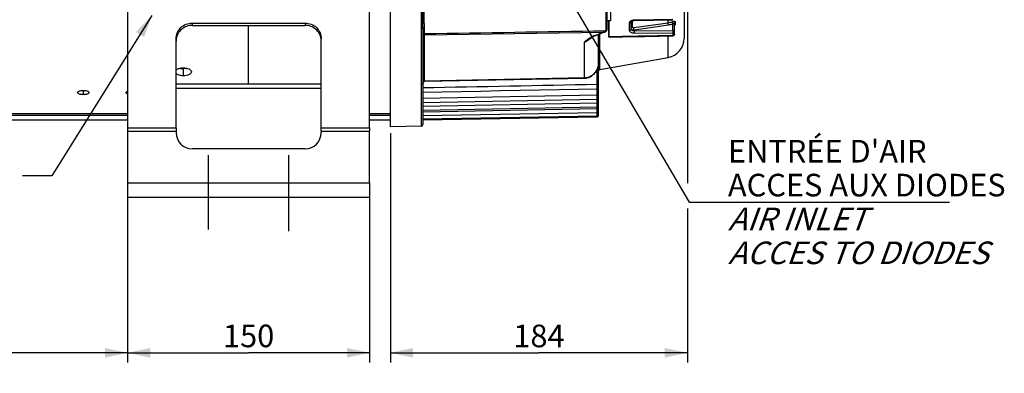
# Model space of a CAD drawing. Units: millimetres. Extents: x 0 to 594, y 0 to 420.
# Drawn here: x 153 to 306, y 169 to 224 of the extents above; entities that cross this region are included whole.
import ezdxf

# ---------------------------------------------------------------- set-up
doc = ezdxf.new("R2010")
doc.units = ezdxf.units.MM
doc.header["$LTSCALE"] = 32.67
doc.linetypes.add('CENTER', pattern=[0.6, 0.375, -0.075, 0.075, -0.075])
doc.layers.get('0').update_dxf_attribs({"linetype": 'CONTINUOUS'})
for name, color, linetype in [('02___PRT_ALL_AXES', 7, 'CONTINUOUS'), ('AXES', 7, 'CONTINUOUS'), ('COURBES', 7, 'CONTINUOUS'), ('SOLIDES', 7, 'CONTINUOUS')]:
    doc.layers.add(name, color=color, linetype=linetype)
doc.styles.get("Standard").update_dxf_attribs({"font": 'txt', "width": 0.85})
doc.styles.add('TEXTSTYLE_9', font='arial.ttf')
doc.dimstyles.new('DIMSTYLE_4', dxfattribs={"dimtxt": 3.5, "dimasz": 3.5, "dimexe": 1.5, "dimexo": 1, "dimgap": 0.875, "dimtad": 1, "dimdec": 4, "dimlfac": 4, "dimtxsty": 'STANDARD', "dimblk": '_FILLED', "dimblk1": '_FILLED', "dimblk2": '_FILLED', "dimcen": 0.09, "dimclrt": 5, "dimadec": 0, "dimazin": 0, "dimtp": 0.0001, "dimtm": 0.0001, "dimtfac": 1, "dimtdec": 4, "dimtofl": 0, "dimtmove": 0, "dimatfit": 3, "dimldrblk": '_FILLED', "dimfxl": 1, "dimtolj": 1, "dimarcsym": 0})
doc.dimstyles.get("Standard").update_dxf_attribs({"dimtxt": 3.5, "dimasz": 3.5, "dimexe": 1.5, "dimexo": 1, "dimtad": 1, "dimdec": 4, "dimtxsty": 'STANDARD', "dimblk": '_FILLED', "dimblk1": '_FILLED', "dimblk2": '_FILLED', "dimcen": 0.09, "dimclrt": 5, "dimadec": 0, "dimazin": 0, "dimtol": 1, "dimtp": 0.0001, "dimtm": 0.0001, "dimtfac": 1, "dimtdec": 4, "dimtofl": 0, "dimtmove": 0, "dimatfit": 3, "dimldrblk": '_FILLED', "dimfxl": 1, "dimtolj": 1, "dimarcsym": 0})

# ---------------------------------------------------------------- blocks, each defined once
blk = doc.blocks.new('_FILLED')
at = {"color": 0, "linetype": 'BYBLOCK'}
blk.add_solid([(0, 0), (-1, 0.214), (-1, -0.214)], dxfattribs=at)
blk = doc.blocks.new('*D4')
at = {"color": 2, "linetype": 'CONTINUOUS'}
for p, q in [((256.96, 254.48), (256.96, 198.4)), ((210.96, 206.14), (210.96, 176.93)), ((256.96, 194.48), (256.96, 170.61)), ((210.96, 187.02), (210.96, 170.61)), ((210.96, 172.11), (233.96, 172.11)), ((256.96, 172.11), (233.96, 172.11))]:
    blk.add_line(p, q, dxfattribs=at)
at = {"color": 2, "linetype": 'CONTINUOUS', "xscale": 3.5, "yscale": 3.5, "zscale": 3.5, "rotation": 180}
blk.add_blockref('_FILLED', (210.96, 172.11), dxfattribs=at)
at = {"color": 2, "linetype": 'CONTINUOUS', "xscale": 3.5, "yscale": 3.5, "zscale": 3.5}
blk.add_blockref('_FILLED', (256.96, 172.11), dxfattribs=at)
at = {"color": 5, "linetype": 'CONTINUOUS', "insert": (233.96, 176.48), "char_height": 3.5, "width": 8.925, "attachment_point": 2, "line_spacing_factor": 0.9}
blk.add_mtext('184', dxfattribs=at)
blk = doc.blocks.new('*D5')
at = {"color": 2, "linetype": 'CONTINUOUS'}
for p, q in [((170.21, 195.89), (170.21, 170.61)), ((87.71, 178.3), (87.71, 170.61)), ((87.71, 172.11), (128.96, 172.11)), ((170.21, 172.11), (128.96, 172.11))]:
    blk.add_line(p, q, dxfattribs=at)
at = {"color": 2, "linetype": 'CONTINUOUS', "xscale": 3.5, "yscale": 3.5, "zscale": 3.5, "rotation": 180}
blk.add_blockref('_FILLED', (87.71, 172.11), dxfattribs=at)
at = {"color": 2, "linetype": 'CONTINUOUS', "xscale": 3.5, "yscale": 3.5, "zscale": 3.5}
blk.add_blockref('_FILLED', (170.21, 172.11), dxfattribs=at)
at = {"color": 5, "linetype": 'CONTINUOUS', "insert": (128.96, 176.48), "char_height": 3.5, "width": 8.925, "attachment_point": 2, "line_spacing_factor": 0.9}
blk.add_mtext('330', dxfattribs=at)
blk = doc.blocks.new('*D6')
at = {"color": 2, "linetype": 'CONTINUOUS'}
for p, q in [((170.21, 197.48), (170.21, 170.61)), ((207.71, 197.48), (207.71, 170.61)), ((170.21, 172.11), (188.96, 172.11)), ((207.71, 172.11), (188.96, 172.11))]:
    blk.add_line(p, q, dxfattribs=at)
at = {"color": 2, "linetype": 'CONTINUOUS', "xscale": 3.5, "yscale": 3.5, "zscale": 3.5, "rotation": 180}
blk.add_blockref('_FILLED', (170.21, 172.11), dxfattribs=at)
at = {"color": 2, "linetype": 'CONTINUOUS', "xscale": 3.5, "yscale": 3.5, "zscale": 3.5}
blk.add_blockref('_FILLED', (207.71, 172.11), dxfattribs=at)
at = {"color": 5, "linetype": 'CONTINUOUS', "insert": (188.96, 176.48), "char_height": 3.5, "width": 8.925, "attachment_point": 2, "line_spacing_factor": 0.9}
blk.add_mtext('150', dxfattribs=at)
blk = doc.blocks.new('*D12')
at = {"color": 2, "linetype": 'CONTINUOUS'}
for p, q in [((87.71, 207.11), (87.71, 194.65)), ((87.71, 192.66), (87.71, 161.32)), ((188.96, 164.32), (188.96, 152.78)), ((87.71, 162.82), (138.34, 162.82)), ((188.96, 162.82), (138.34, 162.82))]:
    blk.add_line(p, q, dxfattribs=at)
at = {"color": 2, "linetype": 'CONTINUOUS', "xscale": 3.5, "yscale": 3.5, "zscale": 3.5, "rotation": 180}
blk.add_blockref('_FILLED', (87.71, 162.82), dxfattribs=at)
at = {"color": 2, "linetype": 'CONTINUOUS', "xscale": 3.5, "yscale": 3.5, "zscale": 3.5}
blk.add_blockref('_FILLED', (188.96, 162.82), dxfattribs=at)
at = {"color": 5, "linetype": 'CONTINUOUS', "insert": (138.34, 167.2), "char_height": 3.5, "width": 8.925, "attachment_point": 2, "line_spacing_factor": 0.9}
blk.add_mtext('405', dxfattribs=at)

msp = doc.modelspace()

# ---------------------------------------------------------------- linework, layer by layer
at = {"color": 7, "linetype": 'CONTINUOUS'}
for p, q in [((244.776806, 221.080746), (244.776806, 223.565096)), ((244.818036, 221.084149), (244.818036, 223.565096)), ((247.966678, 223.254875), (247.966678, 222.059281)), ((248.214496, 223.468179), (248.214496, 222.278835)), ((248.421084, 223.577101), (248.421084, 222.597003)), ((248.66454, 222.516721), (253.98542, 223.281597)), ((254.716678, 223.788012), (248.697045, 223.658556)), ((248.700211, 223.619794), (254.719862, 223.748802)), ((248.701408, 222.183489), (254.022308, 222.948037)), ((253.98542, 223.281597), (253.985437, 223.733039)), ((254.72104, 222.021295), (254.721034, 223.121832)), ((254.964496, 221.500816), (254.964496, 223.231899)), ((255.079881, 223.418835), (255.079881, 223.036361)), ((248.697045, 221.709897), (254.716678, 221.683094)), ((248.701408, 222.183489), (248.701345, 222.047711)), ((248.701345, 222.047711), (254.72104, 222.021295)), ((254.716678, 221.683094), (254.716678, 221.276836)), ((245.115351, 221.089918), (244.818036, 221.084149)), ((253.985441, 217.880303), (253.985437, 221.236579))]:
    msp.add_line(p, q, dxfattribs=at)
for points in [[(248.212829, 223.45659), (248.212669, 223.456165), (248.213476, 223.457711)], [(248.213476, 223.457711), (248.216053, 223.461721), (248.221042, 223.468147), (248.229, 223.476773), (248.240225, 223.487149), (248.254892, 223.498837), (248.273211, 223.511505)], [(248.273211, 223.511505), (248.295273, 223.52478), (248.321024, 223.538262), (248.350521, 223.551662), (248.383619, 223.564628), (248.419874, 223.57676), (248.459056, 223.587806), (248.500893, 223.597535), (248.544782, 223.605689)], [(248.544782, 223.605689), (248.590344, 223.61212), (248.637224, 223.616711), (248.684822, 223.619361), (248.700211, 223.619793)], [(245.115845, 221.064492), (245.837684, 221.078459), (246.96409, 221.100267), (248.090142, 221.122084), (249.21584, 221.143911), (250.341185, 221.165748), (251.466176, 221.187595), (252.590812, 221.209451), (253.715095, 221.231317), (254.719362, 221.250863)]]:
    msp.add_lwpolyline(points, dxfattribs=at)
for centre, radius, start, end in [((248.538432, 222.887758), 0.738715, 116.03701566, 120.69318084), ((248.03552, 223.468169), 0.178976, 356.76986837, 359.99555857), ((248.724351, 222.304399), 1.354387, 93.50266304, 98.0915213), ((248.726682, 222.274813), 1.38406, 91.22695739, 93.52411509), ((253.524204, 226.523804), 3.274848, 278.09621789, 289.74245118), ((253.51901, 226.462974), 3.550788, 278.14870912, 289.7869287)]:
    msp.add_arc(centre, radius, start, end, dxfattribs=at)
for points, knots in [([(248.161362, 223.522989), (248.106572, 223.490384), (248.013371, 223.41913), (247.966661, 223.305297), (247.966678, 223.254875)], [0, 0, 0, 0, 0.5583982202, 1, 1, 1, 1]), ([(248.195674, 223.386963), (248.176577, 223.347325), (248.107404, 223.278078), (248.014222, 223.255229), (247.966678, 223.254875)], [0, 0, 0, 0, 0.480630667, 1, 1, 1, 1]), ([(248.379302, 223.613273), (248.364531, 223.609171), (248.308201, 223.592267), (248.253222, 223.570631), (248.214172, 223.551502)], [0, 0, 0, 0, 0.2606556926, 1, 1, 1, 1]), ([(248.70021, 223.6198), (248.696874, 223.619686), (248.701751, 223.640845), (248.697516, 223.648937), (248.697045, 223.658558)], [0, 0, 0, 0, 0.2573539843, 1, 1, 1, 1]), ([(254.022308, 222.948037), (254.010015, 223.009985), (253.994375, 223.120749), (253.982936, 223.232832), (253.98544, 223.281601)], [0, 0, 0, 0, 0.5639461768, 1, 1, 1, 1]), ([(254.72104, 223.121834), (254.694042, 223.178868), (254.657174, 223.283275), (254.628388, 223.393379), (254.630422, 223.441455)], [0, 0, 0, 0, 0.5673576599, 1, 1, 1, 1]), ([(254.630424, 223.44145), (254.687023, 223.461825), (254.791836, 223.493458), (254.930289, 223.515408), (255.03115, 223.504954), (255.07488, 223.459959), (255.079896, 223.432456), (255.079881, 223.418835)], [0, 0, 0, 0, 0.3573046492, 0.6446018422, 0.8424590667, 0.9190903267, 1, 1, 1, 1]), ([(254.721034, 223.121829), (254.749376, 223.142639), (254.802126, 223.180116), (254.865661, 223.222578), (254.91084, 223.245794), (254.935517, 223.255609), (254.960877, 223.254102), (254.964497, 223.238571), (254.964496, 223.231894)], [0, 0, 0, 0, 0.3571345614, 0.6569053473, 0.7767980285, 0.8692759881, 0.9321829838, 1, 1, 1, 1]), ([(254.964496, 223.23188), (254.964496, 223.268855), (254.987253, 223.346023), (255.046034, 223.399641), (255.079881, 223.418835)], [0, 0, 0, 0, 0.4872490155, 1, 1, 1, 1]), ([(254.964496, 222.847633), (254.964496, 222.884932), (254.987119, 222.962612), (255.04596, 223.016942), (255.079881, 223.036361)], [0, 0, 0, 0, 0.4883026139, 1, 1, 1, 1]), ([(255.079881, 223.036361), (255.079916, 223.002918), (255.047, 222.924951), (254.99696, 222.862408), (254.964653, 222.82834)], [0, 0, 0, 0, 0.4159956845, 1, 1, 1, 1]), ([(247.966678, 222.059281), (247.966658, 222.010915), (248.021422, 221.899753), (248.192242, 221.795679), (248.425025, 221.726071), (248.602754, 221.710305), (248.697045, 221.709897)], [0, 0, 0, 0, 0.1668379023, 0.3891704725, 0.6747427341, 1, 1, 1, 1]), ([(248.214496, 222.278861), (248.214496, 222.221951), (248.15395, 222.100211), (248.029015, 222.059759), (247.966678, 222.059281)], [0, 0, 0, 0, 0.4772334297, 1, 1, 1, 1]), ([(248.214496, 222.278835), (248.214488, 222.206373), (248.341692, 222.105087), (248.51902, 222.059485), (248.638665, 222.047744), (248.701345, 222.047711)], [0, 0, 0, 0, 0.3809364779, 0.6704884169, 1, 1, 1, 1]), ([(248.214496, 222.380708), (248.214494, 222.370658), (248.220536, 222.326706), (248.252228, 222.290255), (248.279082, 222.269962)], [0, 0, 0, 0, 0.2299260614, 1, 1, 1, 1]), ([(248.214496, 222.380756), (248.214496, 222.431684), (248.261801, 222.540274), (248.366385, 222.588532), (248.421084, 222.597003)], [0, 0, 0, 0, 0.4791916711, 1, 1, 1, 1]), ([(248.279082, 222.269962), (248.330124, 222.231391), (248.473994, 222.184248), (248.619961, 222.178122), (248.701408, 222.183489)], [0, 0, 0, 0, 0.4394010379, 1, 1, 1, 1]), ([(248.421084, 222.597003), (248.42107, 222.581624), (248.446378, 222.53437), (248.543367, 222.508896), (248.620081, 222.510323), (248.66454, 222.516721)], [0, 0, 0, 0, 0.1655088962, 0.5166187311, 1, 1, 1, 1]), ([(248.701408, 222.183489), (248.68914, 222.245328), (248.673499, 222.355985), (248.662097, 222.467948), (248.66454, 222.516721)], [0, 0, 0, 0, 0.563508779, 1, 1, 1, 1]), ([(248.701408, 222.047711), (248.701717, 222.016502), (248.701811, 221.903896), (248.701632, 221.791177), (248.697045, 221.709897)], [0, 0, 0, 0, 0.2771323026, 1, 1, 1, 1]), ([(254.72104, 222.021295), (254.719823, 221.990038), (254.72217, 221.926305), (254.72113, 221.833938), (254.718295, 221.752629), (254.719575, 221.703314), (254.716678, 221.683094)], [0, 0, 0, 0, 0.2774160173, 0.5650380894, 0.8188413122, 1, 1, 1, 1]), ([(254.716678, 221.683094), (254.779091, 221.683577), (254.904553, 221.725001), (254.964496, 221.847542), (254.964496, 221.904931)], [0, 0, 0, 0, 0.5209786033, 1, 1, 1, 1]), ([(254.72104, 222.021295), (254.779726, 222.020579), (254.870521, 222.012572), (254.964496, 221.940874), (254.964496, 221.904931)], [0, 0, 0, 0, 0.6201864773, 1, 1, 1, 1]), ([(254.964496, 221.500816), (254.964496, 221.454389), (254.94012, 221.389545), (254.895303, 221.345386), (254.882629, 221.335061)], [0, 0, 0, 0, 0.7395818633, 1, 1, 1, 1]), ([(245.274969, 221.044635), (245.227448, 221.041759), (245.133095, 221.037156), (244.996036, 221.03391), (244.882995, 221.039948), (244.813422, 221.049246), (244.777016, 221.068213), (244.776806, 221.080746)], [0, 0, 0, 0, 0.2802901853, 0.5545483961, 0.8137685232, 0.9262037635, 1, 1, 1, 1]), ([(245.115845, 221.064492), (245.089226, 221.063977), (245.035885, 221.063209), (244.958342, 221.063778), (244.889742, 221.065494), (244.850091, 221.071499), (244.817597, 221.075008), (244.818036, 221.084149)], [0, 0, 0, 0, 0.2654004242, 0.5286853694, 0.7866920203, 0.9087662831, 1, 1, 1, 1]), ([(254.719215, 221.250858), (254.716986, 221.250956), (254.721272, 221.264833), (254.717631, 221.270437), (254.716678, 221.276836)], [0, 0, 0, 0, 0.2564986539, 1, 1, 1, 1])]:
    msp.add_open_spline(points, degree=3, knots=knots, dxfattribs=at)
for points in [[(248.214212, 223.458084), (248.212833, 223.433624), (248.206308, 223.409034), (248.195674, 223.386963)], [(248.533715, 223.645302), (248.481675, 223.637882), (248.429952, 223.627337), (248.379302, 223.613273)], [(254.882629, 221.335061), (254.837181, 221.298033), (254.775299, 221.277294), (254.716678, 221.276836)], [(254.875389, 221.309487), (254.83285, 221.273689), (254.774819, 221.25197), (254.719233, 221.25088)], [(254.964496, 221.500816), (254.964496, 221.430462), (254.929218, 221.354787), (254.875389, 221.309487)], [(244.818036, 221.084149), (244.804402, 221.084042), (244.790282, 221.083855), (244.777417, 221.07934)], [(254.716678, 221.276836), (251.51624, 221.214327), (248.315797, 221.152022), (245.115351, 221.089918)], [(245.646293, 221.074755), (245.522695, 221.062735), (245.398924, 221.052135), (245.274969, 221.044635)]]:
    msp.add_open_spline(points, degree=3, dxfattribs=at)
at = {"layer": '02___PRT_ALL_AXES', "color": 7, "linetype": 'CONTINUOUS'}
for p, q in [((245.064496, 231.065096), (245.064496, 223.565096)), ((245.064496, 223.565096), (244.464496, 223.565096))]:
    msp.add_line(p, q, dxfattribs=at)
at = {"layer": 'AXES', "color": 7, "linetype": 'CONTINUOUS'}
for p, q in [((178.839494, 215.053877), (178.839494, 216.150211)), ((163.339496, 212.127306), (163.339496, 212.797002))]:
    msp.add_line(p, q, dxfattribs=at)
at = {"layer": 'AXES', "color": 3, "linetype": 'CONTINUOUS'}
for p, q in [((126.464496, 209.232145), (170.214496, 209.232145)), ((207.714496, 209.232145), (210.964496, 209.232145)), ((126.464496, 208.929831), (170.214496, 208.929831)), ((126.464496, 208.231095), (170.214496, 208.231095)), ((207.714496, 208.929831), (210.964496, 208.929831)), ((207.714496, 208.231095), (210.964496, 208.231095))]:
    msp.add_line(p, q, dxfattribs=at)
at = {"layer": 'AXES', "color": 2, "linetype": 'CENTER'}
for p, q in [((182.714496, 191.231095), (182.714496, 202.731095)), ((195.214496, 190.981196), (195.214496, 202.731095))]:
    msp.add_line(p, q, dxfattribs=at)
at = {"layer": 'AXES', "color": 7, "linetype": 'CONTINUOUS'}
for centre, radius, start, end in [((178.78148, 218.32959), 2.175536, 255.58673325, 260.33283866), ((178.821554, 218.566983), 2.416287, 260.34133698, 266.95170759), ((178.838287, 218.85334), 2.703129, 266.92032593, 270.02559775), ((178.894946, 218.332917), 2.179253, 279.79190569, 284.45542821)]:
    msp.add_arc(centre, radius, start, end, dxfattribs=at)
at = {"layer": 'AXES', "color": 3, "linetype": 'CONTINUOUS'}
for centre, radius, start, end in [((170.507777, 213.002643), 0.83154, 244.68553959, 248.63547146), ((170.555016, 213.120288), 0.95831, 248.56762165, 249.66922267)]:
    msp.add_arc(centre, radius, start, end, dxfattribs=at)
for points, knots in [([(177.712661, 215.939445), (177.834463, 216.068524), (178.214696, 216.25068), (178.615366, 216.303877), (178.839498, 216.303877)], [0, 0, 0, 0, 0.4419102669, 1, 1, 1, 1]), ([(178.839494, 215.053877), (178.616736, 215.053877), (178.21927, 215.1017), (177.835962, 215.272254), (177.712663, 215.398416)], [0, 0, 0, 0, 0.5580599628, 1, 1, 1, 1]), ([(180.089546, 215.666397), (180.089546, 215.475886), (179.762885, 215.207416), (179.304301, 215.08524), (178.998384, 215.053877), (178.839494, 215.053877)], [0, 0, 0, 0, 0.3873075878, 0.6769787902, 1, 1, 1, 1]), ([(178.839498, 216.303877), (178.998737, 216.303877), (179.30634, 216.270374), (179.766656, 216.135005), (180.089546, 215.859586), (180.089546, 215.666397)], [0, 0, 0, 0, 0.3209139108, 0.6106671255, 1, 1, 1, 1]), ([(162.464534, 212.455849), (162.464534, 212.572568), (162.714688, 212.711628), (163.012401, 212.778917), (163.227978, 212.797002), (163.339496, 212.797002)], [0, 0, 0, 0, 0.3570964573, 0.6588144133, 1, 1, 1, 1]), ([(163.339496, 212.127306), (163.228331, 212.127306), (163.013504, 212.144118), (162.717223, 212.20552), (162.464534, 212.340138), (162.464534, 212.455849)], [0, 0, 0, 0, 0.342058787, 0.6439516595, 1, 1, 1, 1]), ([(163.339496, 212.797002), (163.450707, 212.797002), (163.665845, 212.779067), (163.963503, 212.711787), (164.214458, 212.572872), (164.214458, 212.455718)], [0, 0, 0, 0, 0.3402542499, 0.6415645695, 1, 1, 1, 1]), ([(164.214458, 212.455718), (164.214458, 212.340438), (163.962572, 212.205661), (163.666232, 212.144262), (163.450967, 212.127306), (163.339496, 212.127306)], [0, 0, 0, 0, 0.3547112217, 0.657007114, 1, 1, 1, 1]), ([(169.964534, 212.455849), (169.964534, 212.478134), (170.000035, 212.596999), (170.124077, 212.657128), (170.213687, 212.693042)], [0, 0, 0, 0, 0.187542203, 1, 1, 1, 1]), ([(170.152222, 212.250952), (170.124394, 212.26416), (170.043055, 212.3073), (169.964534, 212.391826), (169.964534, 212.455849)], [0, 0, 0, 0, 0.3248327445, 1, 1, 1, 1])]:
    msp.add_open_spline(points, degree=3, knots=knots, dxfattribs=at)
at = {"layer": 'AXES', "color": 7, "linetype": 'CONTINUOUS'}
msp.add_open_spline([(179.265572, 216.185412), (179.125156, 216.161073), (178.982004, 216.150211), (178.839494, 216.150211)], degree=3, dxfattribs=at)
at = {"layer": 'COURBES', "color": 2, "linetype": 'CENTER'}
msp.add_line((188.964496, 213.753837), (188.964496, 222.859827), dxfattribs=at)
at = {"layer": 'SOLIDES', "color": 7, "linetype": 'CONTINUOUS'}
for p, q in [((210.964496, 207.143806), (210.964496, 298.481095)), ((256.464496, 239.129274), (256.464496, 220.834726)), ((244.464496, 232.520363), (244.464496, 222.140321)), ((215.718859, 230.079328), (215.718859, 207.226807)), ((244.34168, 227.78058), (244.34168, 222.025777)), ((180.214496, 223.224769), (180.214496, 222.861408)), ((180.214496, 222.861408), (197.714496, 222.861408)), ((197.714496, 223.224769), (197.714496, 222.861408)), ((215.964496, 222.312116), (215.964496, 207.476846)), ((216.210133, 221.407587), (216.210132, 221.603328)), ((216.210133, 221.603328), (216.210133, 222.521519)), ((216.210133, 221.407587), (244.012871, 221.824351)), ((216.210133, 214.23479), (216.210133, 221.407587)), ((243.214496, 208.952424), (243.214496, 221.478807)), ((243.421084, 216.017522), (243.421084, 221.558114)), ((243.759993, 221.688624), (244.072348, 221.809369)), ((244.128933, 221.830811), (244.157161, 221.841285)), ((244.157161, 221.841285), (244.194485, 221.854906)), ((244.191801, 222.026959), (244.341678, 222.02923)), ((244.194408, 221.85488), (244.22472, 221.866707)), ((244.194485, 221.854906), (244.194409, 221.854878)), ((244.463277, 222.11911), (244.464495, 222.140303)), ((241.003764, 214.712439), (241.003767, 220.251437)), ((242.280624, 221.114528), (242.372885, 221.155875)), ((242.372885, 221.155875), (242.45648, 221.189483)), ((242.444371, 221.221241), (242.414238, 221.209766)), ((242.59191, 221.277487), (242.444371, 221.221241)), ((242.45645, 221.189472), (242.561189, 221.229289)), ((243.421084, 216.017522), (253.985441, 217.880303)), ((242.964496, 213.749695), (242.964496, 216.02008)), ((200.214496, 213.754854), (177.714496, 213.754854)), ((216.218859, 214.234996), (216.210133, 214.23479)), ((241.003764, 214.712439), (216.218859, 214.234996)), ((216.219303, 214.207982), (216.218859, 214.234996)), ((241.004216, 214.685008), (241.003764, 214.712439)), ((241.004216, 214.685009), (241.020199, 214.685378)), ((241.020199, 214.685378), (241.150183, 214.693)), ((242.969252, 213.034281), (242.964496, 213.749695)), ((200.214496, 213.095845), (177.714496, 213.095845)), ((242.964496, 212.089217), (242.964496, 213.03429)), ((215.964496, 211.574984), (242.964496, 212.089217)), ((215.964496, 210.932838), (242.969099, 211.429811)), ((215.964496, 210.333011), (242.964496, 210.835114)), ((242.969099, 211.429811), (242.964496, 212.089217)), ((242.964496, 210.835114), (242.964496, 211.429819)), ((242.968989, 210.218009), (242.964496, 210.835114)), ((215.964496, 209.73276), (242.968989, 210.218009)), ((215.964496, 209.463931), (242.964496, 209.957894)), ((215.964496, 208.892996), (242.968916, 209.370376)), ((242.964496, 209.957894), (242.964496, 210.218017)), ((242.968916, 209.370376), (242.964496, 209.957894)), ((242.966358, 209.196178), (242.965021, 209.370234)), ((242.968873, 208.868611), (242.966358, 209.196178)), ((215.964496, 208.395766), (242.968873, 208.868611)), ((215.964496, 208.231095), (242.968859, 208.702458)), ((242.968859, 208.702458), (242.967575, 208.868506)), ((170.214496, 206.454454), (170.214496, 206.999496)), ((177.714496, 206.999496), (177.714496, 206.454454)), ((200.214496, 206.454454), (200.214496, 206.999496)), ((207.714496, 206.999496), (207.714496, 206.454454)), ((215.718859, 207.226807), (210.964496, 207.14382)), ((170.214496, 196.231095), (170.214496, 198.481095)), ((207.714496, 198.481095), (207.714496, 196.231095))]:
    msp.add_line(p, q, dxfattribs=at)
at = {"layer": 'SOLIDES', "color": 3, "linetype": 'CONTINUOUS'}
for p, q in [((170.214496, 206.999496), (170.214496, 238.165676)), ((207.714496, 206.999496), (207.714496, 238.165676)), ((180.214496, 223.224769), (197.714496, 223.224769)), ((177.714496, 206.999496), (177.714496, 220.799229)), ((200.214496, 206.999496), (200.214496, 220.799229)), ((170.214496, 206.999496), (177.714496, 206.999496)), ((170.214496, 206.454454), (177.714496, 206.454454)), ((170.214496, 198.481095), (170.214496, 206.454454)), ((177.714496, 206.454454), (177.714496, 206.231095)), ((200.214496, 206.999496), (207.714496, 206.999496)), ((200.214496, 206.454454), (207.714496, 206.454454)), ((200.214496, 206.454454), (200.214496, 206.231095)), ((207.714496, 198.481095), (207.714496, 206.454454)), ((197.714496, 203.731095), (180.214496, 203.731095)), ((170.214496, 198.481095), (207.714496, 198.481095)), ((170.214496, 196.231095), (207.714496, 196.231095))]:
    msp.add_line(p, q, dxfattribs=at)
at = {"layer": 'SOLIDES', "color": 7, "linetype": 'CONTINUOUS'}
for points in [[(242.561189, 221.229289), (242.761018, 221.305396), (242.960836, 221.381682), (243.160643, 221.458148), (243.360438, 221.534793), (243.560221, 221.611619), (243.759993, 221.688624)], [(244.072348, 221.809369), (244.100661, 221.820172), (244.128933, 221.830811)], [(244.22472, 221.866707), (244.266294, 221.886051), (244.305326, 221.908106)], [(244.305326, 221.908106), (244.340033, 221.931747), (244.370202, 221.95644), (244.39615, 221.982152)], [(244.39615, 221.982152), (244.417758, 222.008482), (244.435144, 222.035253), (244.448516, 222.06259), (244.457929, 222.090567), (244.463277, 222.11911)], [(241.796635, 220.829375), (241.825147, 220.849125), (241.915493, 220.909393), (242.00618, 220.966272), (242.097246, 221.019532), (242.188722, 221.069003), (242.280624, 221.114528)], [(241.150183, 214.693), (241.280464, 214.708953), (241.410428, 214.733327), (241.539544, 214.766167), (241.667362, 214.807507), (241.793297, 214.857298), (241.916781, 214.915441), (242.037375, 214.981857), (242.154546, 215.056375), (242.26775, 215.138771), (242.376564, 215.228846), (242.480503, 215.326329), (242.579112, 215.430902), (242.671997, 215.542285), (242.758759, 215.660132), (242.838999, 215.784067), (242.912389, 215.913758), (242.978581, 216.048819), (243.037232, 216.188826), (243.088045, 216.333382), (243.130709, 216.482035), (243.164932, 216.634351), (243.190438, 216.789935), (243.20694, 216.948338), (243.214162, 217.10901), (243.214486, 217.151043)], [(215.964506, 213.668265), (215.964553, 213.674329), (215.964636, 213.680385), (215.964755, 213.686435), (215.964911, 213.692476), (215.965104, 213.698511), (215.965334, 213.704536), (215.965599, 213.710553), (215.965901, 213.716561), (215.966239, 213.722559), (215.966613, 213.728548), (215.967023, 213.734526), (215.967469, 213.740494), (215.96795, 213.74645), (215.968467, 213.752396), (215.96902, 213.758329), (215.969607, 213.76425), (215.97023, 213.770158), (215.970888, 213.776052), (215.97158, 213.78193), (215.972307, 213.787794), (215.973069, 213.793642), (215.973866, 213.799473), (215.974696, 213.805288), (215.975561, 213.811086), (215.97646, 213.816866), (215.977393, 213.822627), (215.97836, 213.82837), (215.97936, 213.834094), (215.980394, 213.839798), (215.981462, 213.845482), (215.982562, 213.851146), (215.983695, 213.856788), (215.984861, 213.862406), (215.986059, 213.868), (215.987289, 213.87357), (215.988551, 213.879112), (215.989843, 213.884624), (215.991167, 213.890109), (215.992521, 213.895566), (215.993906, 213.900995), (215.995322, 213.906396), (215.996769, 213.91177), (215.998246, 213.917116), (215.999754, 213.922434), (216.001293, 213.927725), (216.002861, 213.932987), (216.00446, 213.938221), (216.006089, 213.943426), (216.007748, 213.948602), (216.009437, 213.953748), (216.011155, 213.958864), (216.012904, 213.963951), (216.014682, 213.969008), (216.01649, 213.974034), (216.018328, 213.97903), (216.020196, 213.983995), (216.022093, 213.988929), (216.024019, 213.993832), (216.025975, 213.998702), (216.02796, 214.003539), (216.029973, 214.008342), (216.032015, 214.013111), (216.034086, 214.017845), (216.036185, 214.022543), (216.038312, 214.027205), (216.040467, 214.031831), (216.04265, 214.036419), (216.044861, 214.040969), (216.047099, 214.045479), (216.049363, 214.04995), (216.051655, 214.054381), (216.053973, 214.058769), (216.056316, 214.063115), (216.058685, 214.067417), (216.06108, 214.071675), (216.063499, 214.075888), (216.065942, 214.080055), (216.068408, 214.084173), (216.070898, 214.088243), (216.07341, 214.092264), (216.075943, 214.096232), (216.078496, 214.100146), (216.081069, 214.104007), (216.083662, 214.107814), (216.086276, 214.111568), (216.088909, 214.115266), (216.091554, 214.118898), (216.094209, 214.122466), (216.096874, 214.125965), (216.099535, 214.129381), (216.102183, 214.132705), (216.104824, 214.135945), (216.107468, 214.139114), (216.110111, 214.142209), (216.112754, 214.145232), (216.115413, 214.148199), (216.118087, 214.151111), (216.120773, 214.153965), (216.123482, 214.156771), (216.126213, 214.159528), (216.128963, 214.162232), (216.131735, 214.164885), (216.134527, 214.167484), (216.137339, 214.170025), (216.140176, 214.172514), (216.143032, 214.17494), (216.145911, 214.177303), (216.148835, 214.179622), (216.151807, 214.181896), (216.154813, 214.184112), (216.15785, 214.186266), (216.160908, 214.188347), (216.163983, 214.190349), (216.167083, 214.192273), (216.170178, 214.194092), (216.173281, 214.195812), (216.176458, 214.197465), (216.179697, 214.199041), (216.18297, 214.200522), (216.186304, 214.201915), (216.189644, 214.203187), (216.192984, 214.204326), (216.196405, 214.20534), (216.199901, 214.206202), (216.203439, 214.206889), (216.207027, 214.207403), (216.210716, 214.207757), (216.2124, 214.207855)], [(216.219419, 214.207984), (218.903551, 214.259605), (221.696766, 214.313335), (224.485504, 214.366988), (227.269765, 214.420565), (230.049547, 214.474067), (232.824852, 214.527493), (235.59568, 214.580842), (238.362029, 214.634116), (241.004216, 214.685008)], [(215.964496, 212.520858), (218.893801, 212.576509), (221.937311, 212.634341), (224.975338, 212.69208), (228.007884, 212.749725), (231.034948, 212.807276), (234.05653, 212.864734), (237.07263, 212.922099), (240.083248, 212.97937), (242.969252, 213.034281)]]:
    msp.add_lwpolyline(points, dxfattribs=at)
for centre, radius, start, end in [((147.79592, 469.713174), 265.907071, 290.88543155, 291.21350255), ((246.405092, 215.055276), 7.179352, 109.26454091, 109.46363404), ((246.380043, 215.127374), 7.103027, 108.4625397, 109.26567245), ((246.353519, 215.206382), 7.019686, 108.25871211, 108.46141364), ((243.984324, 222.388112), 0.542743, 288.23914177, 290.76245888), ((180.072166, 220.435614), 2.35767, 172.27659747, 179.99385346), ((180.06918, 220.435905), 2.354672, 171.23167631, 172.27384737), ((197.859812, 220.435905), 2.354672, 7.72615263, 8.76832369), ((243.998314, 217.602465), 3.950102, 121.26009868, 124.69989412), ((239.131678, 224.334817), 4.495409, 307.44313147, 308.55123939), ((239.164961, 224.294752), 4.443333, 308.53757072, 314.05106838), ((243.293756, 218.900376), 2.471201, 110.84905223, 112.51156892), ((253.464496, 220.834726), 3, 280, 360), ((240.564989, 217.150417), 2.64947, 352.90515196, 353.90587923), ((240.558987, 217.151041), 2.655505, 353.906253, 356.14374498), ((240.556577, 217.151216), 2.657921, 356.14346943, 357.72556821), ((240.559507, 217.151114), 2.654989, 357.72525651, 359.99845764), ((243.464496, 215.77132), 0.25, 100, 173.33333333), ((240.96442, 216.795964), 2.083897, 271.08180236, 275.06644348), ((242.964496, 213.284242), 0.25, 271.09013677, 360), ((242.964496, 211.679774), 0.25, 271.05486671, 360), ((242.964496, 209.118577), 0.25, 271.00319879, 360), ((242.964496, 209.620342), 0.25, 271.01290509, 360), ((242.964496, 210.467973), 0.25, 271.02975108, 360), ((242.964496, 208.952424), 0.25, 271.00002694, 360), ((215.714496, 207.476769), 0.25, 271, 360)]:
    msp.add_arc(centre, radius, start, end, dxfattribs=at)
at = {"layer": 'SOLIDES', "color": 3, "linetype": 'CONTINUOUS'}
for centre, start, end in [((180.214496, 206.231095), 180, 270), ((197.714496, 206.231095), 270, 360)]:
    msp.add_arc(centre, 2.5, start, end, dxfattribs=at)
at = {"layer": 'SOLIDES', "color": 7, "linetype": 'CONTINUOUS'}
for points, knots in [([(215.964496, 222.312116), (215.964494, 222.564685), (215.951516, 223.088348), (215.935305, 224.206087), (215.964492, 225.071152), (215.964496, 225.665135)], [0, 0, 0, 0, 0.22596094, 0.4685940157, 1, 1, 1, 1]), ([(216.210133, 222.521519), (216.210129, 222.750687), (216.183024, 223.239891), (216.152137, 224.333553), (216.210124, 225.197622), (216.210133, 225.801631)], [0, 0, 0, 0, 0.2095306494, 0.4477469601, 1, 1, 1, 1]), ([(180.214496, 222.861408), (179.920023, 222.861408), (179.328013, 222.75903), (178.551887, 222.315481), (177.980852, 221.636804), (177.785759, 221.078375), (177.742028, 220.79485)], [0, 0, 0, 0, 0.2531280854, 0.5045606357, 0.7534004793, 1, 1, 1, 1]), ([(200.186965, 220.79485), (200.143234, 221.078375), (199.94814, 221.636804), (199.377105, 222.315481), (198.600979, 222.75903), (198.008969, 222.861408), (197.714496, 222.861408)], [0, 0, 0, 0, 0.2465995207, 0.4954393643, 0.7468719146, 1, 1, 1, 1]), ([(216.210133, 222.521519), (216.148515, 222.520618), (216.027115, 222.483896), (215.964496, 222.36657), (215.964496, 222.312116)], [0, 0, 0, 0, 0.5308827578, 1, 1, 1, 1]), ([(216.210133, 221.603473), (216.147798, 221.602473), (216.021586, 221.557111), (215.964496, 221.43244), (215.964496, 221.373663)], [0, 0, 0, 0, 0.5147205589, 1, 1, 1, 1]), ([(216.210133, 221.407587), (216.188738, 221.407302), (216.110161, 221.398891), (216.031923, 221.357685), (215.997268, 221.311321)], [0, 0, 0, 0, 0.269882794, 1, 1, 1, 1]), ([(244.055833, 221.802998), (244.052977, 221.801892), (244.03566, 221.800684), (244.021928, 221.814306), (244.012871, 221.824351)], [0, 0, 0, 0, 0.1846373764, 1, 1, 1, 1]), ([(244.194408, 221.854879), (244.191632, 221.853891), (244.175961, 221.852509), (244.162705, 221.863883), (244.154194, 221.872637)], [0, 0, 0, 0, 0.1944304752, 1, 1, 1, 1]), ([(244.34168, 222.025777), (244.341712, 221.996486), (244.286452, 221.929879), (244.220061, 221.897053), (244.176723, 221.880616)], [0, 0, 0, 0, 0.38723816, 1, 1, 1, 1]), ([(244.464496, 222.144433), (244.464496, 222.114981), (244.436028, 222.052543), (244.372856, 222.029731), (244.341678, 222.02923)], [0, 0, 0, 0, 0.4857330529, 1, 1, 1, 1]), ([(244.464496, 222.140635), (244.464496, 222.111257), (244.435939, 222.048939), (244.372845, 222.026278), (244.34168, 222.025777)], [0, 0, 0, 0, 0.485208584, 1, 1, 1, 1]), ([(241.796639, 220.829378), (241.727566, 220.781149), (241.461874, 220.590388), (241.200905, 220.393186), (241.003764, 220.251434)], [0, 0, 0, 0, 0.2575825624, 1, 1, 1, 1]), ([(241.749608, 220.850022), (241.682175, 220.803444), (241.424778, 220.614901), (241.183042, 220.406365), (241.003767, 220.251437)], [0, 0, 0, 0, 0.2569948526, 1, 1, 1, 1]), ([(241.003767, 220.251436), (241.077692, 220.284163), (241.379405, 220.42937), (241.663198, 220.611302), (241.864768, 220.765655)], [0, 0, 0, 0, 0.2415260841, 1, 1, 1, 1]), ([(242.347608, 221.183277), (242.312103, 221.168567), (242.175279, 221.108183), (242.043537, 221.036628), (241.948511, 220.979093)], [0, 0, 0, 0, 0.2570393362, 1, 1, 1, 1]), ([(242.45645, 221.189472), (242.453614, 221.188395), (242.436766, 221.187104), (242.423142, 221.200088), (242.414238, 221.209765)], [0, 0, 0, 0, 0.1874573156, 1, 1, 1, 1]), ([(243.194172, 216.823175), (243.161675, 216.562084), (243.017371, 216.046114), (242.572843, 215.377603), (241.930424, 214.892363), (241.410456, 214.743437), (241.148451, 214.720209)], [0, 0, 0, 0, 0.2500356398, 0.5000416546, 0.7500339848, 1, 1, 1, 1]), ([(216.154332, 214.217878), (216.10751, 214.19084), (216.045046, 214.098416), (215.98067, 213.909642), (215.964513, 213.760828), (215.964496, 213.66395)], [0, 0, 0, 0, 0.2691475304, 0.517747657, 1, 1, 1, 1]), ([(216.212628, 214.207858), (216.210344, 214.207619), (216.213732, 214.222738), (216.210541, 214.228104), (216.210132, 214.234826)], [0, 0, 0, 0, 0.2543618716, 1, 1, 1, 1]), ([(242.964496, 213.749695), (242.996387, 213.749695), (243.055119, 213.750168), (243.12505, 213.751336), (243.169196, 213.753559), (243.193721, 213.754234), (243.204713, 213.756911), (243.214496, 213.756717), (243.214496, 213.75842)], [0, 0, 0, 0, 0.3819491799, 0.7058302819, 0.8299827934, 0.9224904185, 0.9796047395, 1, 1, 1, 1]), ([(242.964496, 212.089217), (242.996387, 212.089217), (243.055119, 212.089689), (243.12505, 212.090858), (243.169196, 212.09308), (243.193721, 212.093756), (243.204713, 212.096433), (243.214496, 212.096238), (243.214496, 212.097941)], [0, 0, 0, 0, 0.3819491799, 0.7058302819, 0.8299827934, 0.9224904185, 0.9796047395, 1, 1, 1, 1]), ([(242.964496, 210.835114), (242.996387, 210.835114), (243.055119, 210.835587), (243.12505, 210.836755), (243.169196, 210.838978), (243.193721, 210.839654), (243.204713, 210.842331), (243.214496, 210.842136), (243.214496, 210.843839)], [0, 0, 0, 0, 0.3819491799, 0.7058302819, 0.8299827934, 0.9224904185, 0.9796047395, 1, 1, 1, 1]), ([(242.964496, 209.957894), (242.996387, 209.957894), (243.055119, 209.958367), (243.12505, 209.959535), (243.169196, 209.961758), (243.193721, 209.962433), (243.204713, 209.96511), (243.214496, 209.964916), (243.214496, 209.966619)], [0, 0, 0, 0, 0.3819491799, 0.7058302819, 0.8299827934, 0.9224904185, 0.9796047395, 1, 1, 1, 1]), ([(243.141273, 209.44117), (243.151633, 209.441531), (243.16915, 209.442498), (243.193728, 209.443151), (243.204712, 209.445831), (243.214496, 209.445636), (243.214496, 209.447339)], [0, 0, 0, 0, 0.4220438197, 0.7365140709, 0.9306683888, 1, 1, 1, 1])]:
    msp.add_open_spline(points, degree=3, knots=knots, dxfattribs=at)
at = {"layer": 'SOLIDES', "color": 3, "linetype": 'CONTINUOUS'}
for points, knots in [([(177.714496, 220.799229), (177.714496, 221.115069), (177.846007, 221.756616), (178.405235, 222.562862), (179.235941, 223.099834), (179.889709, 223.224769), (180.214496, 223.224769)], [0, 0, 0, 0, 0.2464985731, 0.4950626327, 0.7465187698, 1, 1, 1, 1]), ([(197.714496, 223.224769), (198.039283, 223.224769), (198.693051, 223.099834), (199.523757, 222.562862), (200.082985, 221.756616), (200.214496, 221.115069), (200.214496, 220.799229)], [0, 0, 0, 0, 0.2534812302, 0.5049373673, 0.7535014269, 1, 1, 1, 1])]:
    msp.add_open_spline(points, degree=3, knots=knots, dxfattribs=at)
at = {"layer": 'SOLIDES', "color": 7, "linetype": 'CONTINUOUS'}
for points in [[(215.997268, 221.311321), (215.977332, 221.28465), (215.964496, 221.250253), (215.964496, 221.216954)], [(216.210133, 221.603328), (225.537359, 221.744324), (234.86458, 221.885628), (244.191801, 222.026959)], [(215.964496, 213.218443), (224.964499, 213.39538), (233.964499, 213.572462), (242.964496, 213.749695)], [(216.210133, 214.23479), (216.190715, 214.233949), (216.171163, 214.227597), (216.154332, 214.217878)]]:
    msp.add_open_spline(points, degree=3, dxfattribs=at)

# ---------------------------------------------------------------- texts
at = {"color": 5, "linetype": 'CONTINUOUS', "insert": (263.249548, 205.111521), "char_height": 3.5, "width": 48.25836431, "attachment_point": 1, "line_spacing_factor": 0.9, "style": 'TEXTSTYLE_9'}
msp.add_mtext("ENTRÉE D'AIR\\PACCES AUX DIODES\\P\\Q20.0;AIR INLET\\PACCES TO DIODES", dxfattribs=at)

# ---------------------------------------------------------------- dimensions: what is measured, and where the dimension line sits
at = {"color": 2, "linetype": 'CONTINUOUS'}
for base, p1, p2, picture, middle in [((210.964496, 172.106059), (256.964496, 255.481095), (210.964496, 207.14382), '*D4', (234.429347, 172.106059)), ((87.714496, 162.824443), (188.964496, 151.77579), (87.714496, 208.110459), '*D12', (138.432463, 162.824443)), ((170.214496, 172.106059), (207.714496, 198.481095), (170.214496, 198.481095), '*D6', (189.336367, 172.106059)), ((87.714496, 172.106059), (170.214496, 196.890105), (87.714496, 179.301459), '*D5', (128.964496, 172.106059))]:
    dim = msp.add_linear_dim(base=base, p1=p1, p2=p2, angle=180, dimstyle='DIMSTYLE_4', dxfattribs=at)
    dim.commit()
    dim.dimension.update_dxf_attribs({"geometry": picture, "text_midpoint": middle, "dimtype": 160})

# ---------------------------------------------------------------- leaders
at = {"color": 2, "linetype": 'CONTINUOUS', "annotation_type": 0, "has_hookline": 1, "hookline_direction": 0, "text_width": 33.737918}
msp.add_leader([(228.824905, 243.813359), (257.249548, 195.486521), (263.249548, 195.486521)], dimstyle='STANDARD', override={"dimtad": 1}, dxfattribs=at)
at = {"color": 2, "linetype": 'CONTINUOUS'}
msp.add_leader([(173.964496, 224.419475), (158.478081, 199.519641), (153.895117, 199.519641)], dimstyle='STANDARD', override={"dimtad": 0}, dxfattribs=at)

doc.saveas('drawing.dxf')
